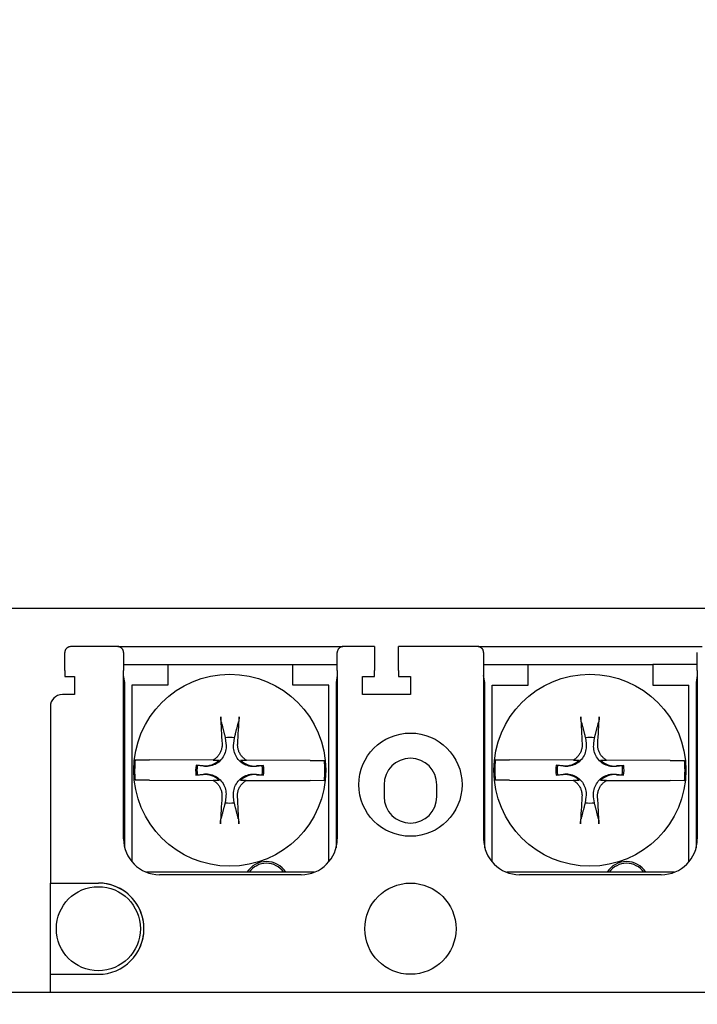
# Model space of a CAD drawing. Extents: x -189 to 707, y -31 to 466.
# Drawn here: x -91 to -34, y 213 to 295 of the extents above; entities that cross this region are included whole.
import ezdxf

# ---------------------------------------------------------------- set-up
doc = ezdxf.new("R2010")
doc.units = 0
doc.layers.get('0').update_dxf_attribs({"linetype": 'CONTINUOUS'})
doc.layers.get('DEFPOINTS').update_dxf_attribs({"linetype": 'CONTINUOUS'})
doc.layers.add('DIM', color=3, linetype='CONTINUOUS')
doc.layers.add('可見 (ISO)', color=3, linetype='CONTINUOUS', lineweight=25)
doc.styles.add('DAYUSP', font='SIMPLEX.shx', dxfattribs={"bigfont": 'chineset.shx'})
doc.styles.get("Standard").update_dxf_attribs({"font": 'simplex.shx', "bigfont": 'chineset.shx'})
doc.dimstyles.get("Standard").update_dxf_attribs({"dimtxt": 0.18, "dimasz": 0.18, "dimexe": 0.18, "dimexo": 0.0625, "dimgap": 0.09, "dimtad": 0, "dimtih": 1, "dimtoh": 1, "dimdec": 4, "dimzin": 0, "dimdsep": 46, "dimtxsty": 'Standard', "dimcen": 0.09, "dimadec": 0, "dimazin": 0, "dimtfac": 1, "dimtdec": 4, "dimtofl": 0, "dimtmove": 0, "dimatfit": 3, "dimfxl": 0, "dimtolj": 1, "dimtzin": 0, "dimarcsym": 0})

# ---------------------------------------------------------------- blocks, each defined once
blk = doc.blocks.new('*D3')
at = {"layer": 'DEFPOINTS', "color": 0}
for p in [(294.182, 335.907), (-155.818, 245.907), (294.182, 245.907)]:
    blk.add_point(p, dxfattribs=at)
at = {"layer": 'DIM', "color": 0, "lineweight": -2}
for p, q in [((-155.818, 250.907), (-155.818, 340.907)), ((294.182, 250.907), (294.182, 340.907)), ((-145.818, 335.907), (284.182, 335.907))]:
    blk.add_line(p, q, dxfattribs=at)
at = {"layer": 'DIM', "color": 0}
for points in [[(-145.818, 337.574), (-145.818, 334.241), (-155.818, 335.907)], [(284.182, 337.574), (284.182, 334.241), (294.182, 335.907)]]:
    blk.add_solid(points, dxfattribs=at)
at = {"layer": 'DIM', "color": 0, "insert": (69.182, 343.407), "char_height": 10, "attachment_point": 5, "style": 'DAYUSP'}
blk.add_mtext('\\A1;450', dxfattribs=at)
blk = doc.blocks.new('*D18')
at = {"layer": 'DEFPOINTS', "color": 0}
for p in [(69.182, 305.907), (69.182, 218.329), (-155.818, 80.907)]:
    blk.add_point(p, dxfattribs=at)
at = {"layer": 'DIM', "color": 0, "lineweight": -2}
for p, q in [((-155.818, 85.907), (-155.818, 310.907)), ((69.182, 223.329), (69.182, 310.907)), ((-145.818, 305.907), (59.182, 305.907))]:
    blk.add_line(p, q, dxfattribs=at)
at = {"layer": 'DIM', "color": 0}
for points in [[(-145.818, 307.574), (-145.818, 304.241), (-155.818, 305.907)], [(59.182, 307.574), (59.182, 304.241), (69.182, 305.907)]]:
    blk.add_solid(points, dxfattribs=at)
at = {"layer": 'DIM', "color": 0, "insert": (-43.318, 313.407), "char_height": 10, "attachment_point": 5, "style": 'DAYUSP'}
blk.add_mtext('\\A1;225', dxfattribs=at)

msp = doc.modelspace()

# ---------------------------------------------------------------- linework, layer by layer
at = {"color": 0}
for p, q in [((-155.81757543, 245.90738083), (294.18242315, 245.90738083)), ((-135.81757953, 213.90738083), (274.18242315, 213.90738083))]:
    msp.add_line(p, q, dxfattribs=at)
at = {"layer": '可見 (ISO)', "color": 0}
for p, q in [((-87.06757543, 240.70738083), (-87.06757543, 242.20738083)), ((-82.66757543, 242.70738083), (-86.56757543, 242.70738083)), ((-82.56757543, 242.70738083), (-82.66757543, 242.70738083)), ((-82.5658319, 242.69691965), (-82.56757543, 242.70738083)), ((-82.56757543, 242.70738083), (-63.96757543, 242.70738083)), ((-82.16757543, 242.20738083), (-82.16757543, 240.70738083)), ((-64.36757543, 240.70738083), (-64.36757543, 242.20738083)), ((-63.96757543, 242.70738083), (-63.96931896, 242.69691965)), ((-63.86757543, 242.70738083), (-63.96757543, 242.70738083)), ((-61.26757543, 242.70738083), (-63.86757543, 242.70738083)), ((-61.26757543, 242.70738083), (-61.26757543, 240.70738083)), ((-59.26757543, 240.70738083), (-59.26757543, 242.70738083)), ((-52.66757543, 242.70738083), (-59.26757543, 242.70738083)), ((-52.56757543, 242.70738083), (-52.66757543, 242.70738083)), ((-52.5658319, 242.69691965), (-52.56757543, 242.70738083)), ((-52.56757543, 242.70738083), (-33.96757543, 242.70738083)), ((-52.16757543, 242.20738083), (-52.16757543, 240.70738083)), ((-34.36757543, 240.70738083), (-34.36757543, 242.20738083)), ((-82.16757543, 241.20738083), (-78.46757543, 241.20738083)), ((-78.46757543, 241.20738083), (-78.46757543, 239.50738083)), ((-78.46757543, 241.20738083), (-68.06757543, 241.20738083)), ((-68.06757543, 241.20738083), (-64.36757543, 241.20738083)), ((-68.06757543, 239.50738083), (-68.06757543, 241.20738083)), ((-52.16757543, 241.20738083), (-48.46757543, 241.20738083)), ((-48.46757543, 239.50738083), (-48.46757543, 241.20738083)), ((-48.46757543, 241.20738083), (-38.06757543, 241.20738083)), ((-34.36757543, 241.20738083), (-38.06757543, 241.20738083)), ((-38.06757543, 241.20738083), (-38.06757543, 239.50738083)), ((-87.06757543, 240.70738083), (-87.06757543, 240.20738083)), ((-82.16757543, 226.70738083), (-82.16757543, 240.70738083)), ((-64.36757543, 240.70738083), (-64.36757543, 226.70738083)), ((-61.26757543, 240.20738083), (-61.26757543, 240.70738083)), ((-59.26757543, 240.70738083), (-59.26757543, 240.20738083)), ((-52.16757543, 240.70738083), (-52.16757543, 226.70738083)), ((-34.36757543, 240.70738083), (-34.36757543, 226.70738083)), ((-87.06757543, 240.20738083), (-86.26757543, 240.20738083)), ((-86.26757543, 240.20738083), (-86.26757543, 238.70738083)), ((-82.06757543, 239.70738083), (-82.16757543, 240.30738083)), ((-82.06757543, 225.93926626), (-82.06757543, 239.70738083)), ((-64.36757543, 240.30738083), (-64.46757543, 239.70738083)), ((-64.46757543, 239.70738083), (-64.46757543, 225.93926626)), ((-62.26757543, 238.70738083), (-62.26757543, 240.20738083)), ((-62.26757543, 240.20738083), (-61.26757543, 240.20738083)), ((-59.26757543, 240.20738083), (-58.26757543, 240.20738083)), ((-58.26757543, 240.20738083), (-58.26757543, 238.70738083)), ((-52.06757543, 239.70738083), (-52.16757543, 240.30738083)), ((-52.06757543, 225.93926626), (-52.06757543, 239.70738083)), ((-34.36757543, 240.30738083), (-34.46757543, 239.70738083)), ((-34.46757543, 239.70738083), (-34.46757543, 225.93926626)), ((-81.46757543, 239.50738083), (-81.46757543, 224.7812448)), ((-78.46757543, 239.50738083), (-81.46757543, 239.50738083)), ((-65.06757543, 239.50738083), (-68.06757543, 239.50738083)), ((-65.06757543, 224.7812448), (-65.06757543, 239.50738083)), ((-51.46757543, 224.7812448), (-51.46757543, 239.50738083)), ((-51.46757543, 239.50738083), (-48.46757543, 239.50738083)), ((-38.06757543, 239.50738083), (-35.06757543, 239.50738083)), ((-35.06757543, 224.7812448), (-35.06757543, 239.50738083)), ((-86.26757543, 238.70738083), (-87.26757543, 238.70738083)), ((-58.26757543, 238.70738083), (-62.26757543, 238.70738083)), ((-88.26757543, 237.70738083), (-88.26757543, 223.00738083)), ((-73.69098332, 235.11319505), (-73.63297556, 234.62986435)), ((-72.98984876, 234.62808015), (-72.92916014, 235.11108156)), ((-43.69098332, 235.11319505), (-43.63297556, 234.62986435)), ((-42.98984876, 234.62808015), (-42.92916014, 235.11108156)), ((-81.19702761, 233.27424372), (-80.01210554, 233.27095644)), ((-74.6928247, 233.25619938), (-80.01210582, 233.27095644)), ((-74.69282468, 233.25619938), (-74.20127235, 233.25483568)), ((-72.42919002, 233.24991947), (-71.9376377, 233.24855578)), ((-66.61835656, 233.23379872), (-71.93763766, 233.24855578)), ((-66.61835683, 233.23379872), (-65.43343476, 233.23051144)), ((-51.19702761, 233.27424372), (-50.01210554, 233.27095644)), ((-44.6928247, 233.25619938), (-50.01210582, 233.27095644)), ((-44.69282468, 233.25619938), (-44.20127235, 233.25483568)), ((-42.42919002, 233.24991947), (-41.9376377, 233.24855578)), ((-36.61835656, 233.23379872), (-41.93763766, 233.24855578)), ((-36.61835683, 233.23379872), (-35.43343476, 233.23051144)), ((-76.02127615, 232.79579612), (-76.13180061, 232.82446542)), ((-75.53493869, 232.77753491), (-76.13180049, 232.82446544)), ((-75.53827474, 232.7351075), (-76.02127615, 232.79579612)), ((-70.5010795, 232.80884436), (-71.0981925, 232.76522623)), ((-70.6117612, 232.78078872), (-71.09509191, 232.72278096)), ((-70.50107937, 232.80884435), (-70.6117612, 232.78078872)), ((-46.02127615, 232.79579612), (-46.13180061, 232.82446542)), ((-45.53493869, 232.77753491), (-46.13180049, 232.82446544)), ((-45.53827474, 232.7351075), (-46.02127615, 232.79579612)), ((-40.5010795, 232.80884436), (-41.0981925, 232.76522623)), ((-40.6117612, 232.78078872), (-41.09509191, 232.72278096)), ((-40.50107937, 232.80884435), (-40.6117612, 232.78078872)), ((-80.01679402, 231.58096294), (-81.20171609, 231.58425022)), ((-80.0167943, 231.58096294), (-74.69751319, 231.56620588)), ((-76.13407148, 232.00591732), (-76.02338965, 232.03397294)), ((-76.13407135, 232.0059173), (-75.53695835, 232.04953543)), ((-76.02338965, 232.03397294), (-75.54005894, 232.0919807)), ((-74.20596083, 231.56484219), (-74.69751316, 231.56620588)), ((-71.94232617, 231.55856228), (-72.4338785, 231.55992598)), ((-71.94232615, 231.55856228), (-66.62304503, 231.54380522)), ((-71.10021216, 232.03722675), (-70.50335036, 231.99029622)), ((-71.09687611, 232.07965416), (-70.6138747, 232.01896554)), ((-70.6138747, 232.01896554), (-70.50335024, 231.99029624)), ((-65.43812324, 231.54051794), (-66.62304531, 231.54380522)), ((-50.01679402, 231.58096294), (-51.20171609, 231.58425022)), ((-50.0167943, 231.58096294), (-44.69751319, 231.56620588)), ((-46.13407148, 232.00591732), (-46.02338965, 232.03397294)), ((-46.13407135, 232.0059173), (-45.53695835, 232.04953543)), ((-46.02338965, 232.03397294), (-45.54005894, 232.0919807)), ((-44.20596083, 231.56484219), (-44.69751316, 231.56620588)), ((-41.94232617, 231.55856228), (-42.4338785, 231.55992598)), ((-41.94232615, 231.55856228), (-36.62304503, 231.54380522)), ((-41.10021216, 232.03722675), (-40.50335036, 231.99029622)), ((-41.09687611, 232.07965416), (-40.6138747, 232.01896554)), ((-40.6138747, 232.01896554), (-40.50335024, 231.99029624)), ((-35.43812324, 231.54051794), (-36.62304531, 231.54380522)), ((-60.46757543, 231.20738083), (-60.46757543, 230.20738083)), ((-56.06757543, 230.20738083), (-56.06757543, 231.20738083)), ((-73.64530209, 230.18668151), (-73.70599071, 229.7036801)), ((-72.94416753, 229.70156661), (-73.0021753, 230.18489731)), ((-43.64530209, 230.18668151), (-43.70599071, 229.7036801)), ((-42.94416753, 229.70156661), (-43.0021753, 230.18489731)), ((-66.29054246, 223.90738083), (-80.24460839, 223.90738083)), ((-67.36757543, 223.70738083), (-79.16757543, 223.70738083)), ((-36.29054246, 223.90738083), (-50.24460839, 223.90738083)), ((-37.36757543, 223.70738083), (-49.16757543, 223.70738083)), ((-88.26757543, 223.00738083), (-84.26757543, 223.00738083)), ((-88.26757543, 213.90738083), (-88.26757543, 223.00738083)), ((-88.26757543, 215.40738083), (-84.26757543, 215.40738083))]:
    msp.add_line(p, q, dxfattribs=at)
at = {"layer": '可見 (ISO)', "color": 0, "flags": 128}
for points in [[(-86.56758254, 242.70738361), (-86.59909194, 242.70638225), (-86.6305632, 242.70339725), (-86.66188186, 242.69840954), (-86.69295257, 242.6914191), (-86.72367996, 242.68239734), (-86.75393051, 242.67136333), (-86.783647, 242.65828846), (-86.81269592, 242.64317272), (-86.84088653, 242.62607334), (-86.86783737, 242.60719059), (-86.89341491, 242.58664844), (-86.91758102, 242.56448505), (-86.94022125, 242.54078624), (-86.96129745, 242.51561878), (-86.98071426, 242.48904941), (-86.99839538, 242.4611449), (-87.01428359, 242.43198154), (-87.02822631, 242.40178821), (-87.04012817, 242.37078426), (-87.04991287, 242.33908413), (-87.05759948, 242.30678318), (-87.06311172, 242.27399585), (-87.06644958, 242.24082706), (-87.06757492, 242.2073817)], [(-82.1675772, 242.2073817), (-82.16870254, 242.24082706), (-82.1720404, 242.27399585), (-82.17755264, 242.30678318), (-82.18523925, 242.33908413), (-82.19502395, 242.37078426), (-82.20692581, 242.40178821), (-82.22086852, 242.43198154), (-82.23675674, 242.4611449), (-82.25443786, 242.48904941), (-82.27385467, 242.51561878), (-82.29493087, 242.54078624), (-82.3175711, 242.56448505), (-82.34171813, 242.58664844), (-82.36731475, 242.60719059), (-82.39426559, 242.62607334), (-82.4224562, 242.64317272), (-82.45150512, 242.65828846), (-82.48120254, 242.67136333), (-82.51147216, 242.68239734), (-82.54219955, 242.6914191), (-82.57327026, 242.69840954), (-82.60458892, 242.70339725), (-82.63606018, 242.70638225), (-82.66756957, 242.70738361)], [(-63.86757797, 242.70738361), (-63.89908737, 242.70638225), (-63.93055862, 242.70339725), (-63.96187728, 242.69840954), (-63.99294799, 242.6914191), (-64.02367538, 242.68239734), (-64.053945, 242.67136333), (-64.08364242, 242.65828846), (-64.11269134, 242.64317272), (-64.14090103, 242.62607334), (-64.16783279, 242.60719059), (-64.19342941, 242.58664844), (-64.21757644, 242.56448505), (-64.24021667, 242.54078624), (-64.26129287, 242.51561878), (-64.28070968, 242.48904941), (-64.2983908, 242.4611449), (-64.31429809, 242.43198154), (-64.32824081, 242.40178821), (-64.34012359, 242.37078426), (-64.34990829, 242.33908413), (-64.3575949, 242.30678318), (-64.36312622, 242.27399585), (-64.36646408, 242.24082706), (-64.36757034, 242.2073817)], [(-52.1675772, 242.2073817), (-52.16870254, 242.24082706), (-52.1720404, 242.27399585), (-52.17755264, 242.30678318), (-52.18523925, 242.33908413), (-52.19502395, 242.37078426), (-52.20692581, 242.40178821), (-52.22086852, 242.43198154), (-52.23675674, 242.4611449), (-52.25443786, 242.48904941), (-52.27385467, 242.51561878), (-52.29493087, 242.54078624), (-52.3175711, 242.56448505), (-52.34171813, 242.58664844), (-52.36731475, 242.60719059), (-52.39426559, 242.62607334), (-52.4224562, 242.64317272), (-52.45150512, 242.65828846), (-52.48120254, 242.67136333), (-52.51147216, 242.68239734), (-52.54219955, 242.6914191), (-52.57327026, 242.69840954), (-52.60458892, 242.70339725), (-52.63606018, 242.70638225), (-52.66756957, 242.70738361)], [(-74.02965269, 236.44759012), (-74.03195961, 236.45731748), (-74.03433018, 236.46826989), (-74.03671787, 236.48022342), (-74.03907636, 236.49295441), (-74.0413591, 236.50623862), (-74.04358632, 236.52025493), (-74.04587916, 236.53572905), (-74.04820087, 236.55237032), (-74.0505065, 236.56983915), (-74.05275132, 236.58779569), (-74.05489053, 236.60590005), (-74.05688928, 236.62390269), (-74.05885848, 236.64283449), (-74.0608135, 236.66277148), (-74.06271847, 236.68331631), (-74.0645374, 236.70407011), (-74.06623445, 236.72463492), (-74.06777375, 236.74461249), (-74.06917464, 236.76434291), (-74.07051039, 236.78478125), (-74.07176115, 236.80555851), (-74.07290485, 236.82627735), (-74.07391944, 236.84654016), (-74.07478291, 236.86594961)], [(-74.02964909, 236.44746523), (-74.01257713, 236.38027179), (-73.99581378, 236.31428769), (-73.97935062, 236.24948072), (-73.9631797, 236.18581958), (-73.94729336, 236.12327354), (-73.93168422, 236.06181367), (-73.91634499, 236.00141194), (-73.90126884, 235.94204062), (-73.88644905, 235.88367375), (-73.87187915, 235.82628569), (-73.85755288, 235.76985169), (-73.8434642, 235.71434848), (-73.82960733, 235.6597525), (-73.81597654, 235.60604169), (-73.8025664, 235.55319427), (-73.78937159, 235.50118996), (-73.77638702, 235.45000819), (-73.76360769, 235.39962897), (-73.75102884, 235.35003411), (-73.73864579, 235.30120482), (-73.72645401, 235.25312321), (-73.71444915, 235.20577228), (-73.70262694, 235.15913503), (-73.69098332, 235.11319505)], [(-72.92916014, 235.11108156), (-72.9172618, 235.15695622), (-72.90518101, 235.20352716), (-72.89291361, 235.25081076), (-72.88045523, 235.29882398), (-72.86780145, 235.34758381), (-72.85494762, 235.39710811), (-72.84188895, 235.44741565), (-72.82862061, 235.49852459), (-72.81513745, 235.55045489), (-72.80143429, 235.60322709), (-72.78750571, 235.65686144), (-72.77334612, 235.7113797), (-72.7589497, 235.76680388), (-72.74431053, 235.82315752), (-72.72942244, 235.88046386), (-72.71427902, 235.9387476), (-72.69887369, 235.99803436), (-72.68319956, 236.05835005), (-72.66724965, 236.11972237), (-72.65101651, 236.1821793), (-72.63449262, 236.24574974), (-72.61767014, 236.31046436), (-72.60054093, 236.37635444), (-72.58309642, 236.44345212)], [(-72.53564134, 236.86167963), (-72.53661249, 236.84227528), (-72.53773949, 236.82201841), (-72.53899814, 236.80130623), (-72.54036416, 236.78053623), (-72.54181329, 236.76010561), (-72.54332363, 236.74038327), (-72.54497375, 236.72041455), (-72.54678488, 236.69985947), (-72.54871893, 236.67911608), (-72.55073787, 236.65858214), (-72.55280347, 236.6386563), (-72.55487768, 236.61973572), (-72.55697629, 236.60174445), (-72.55921592, 236.58365223), (-72.56156034, 236.56570843), (-72.56396286, 236.54825266), (-72.56637687, 236.53162453), (-72.56875553, 236.51616337), (-72.57106048, 236.50215963), (-72.5734169, 236.48888829), (-72.57584599, 236.47617058), (-72.57829996, 236.46423049), (-72.58073127, 236.45329139), (-72.58309212, 236.44357698)], [(-44.02965269, 236.44759012), (-44.03195961, 236.45731748), (-44.03433018, 236.46826989), (-44.03671787, 236.48022342), (-44.03907636, 236.49295441), (-44.0413591, 236.50623862), (-44.04358632, 236.52025493), (-44.04587916, 236.53572905), (-44.04820087, 236.55237032), (-44.0505065, 236.56983915), (-44.05275132, 236.58779569), (-44.05489053, 236.60590005), (-44.05688928, 236.62390269), (-44.05885848, 236.64283449), (-44.0608135, 236.66277148), (-44.06271847, 236.68331631), (-44.0645374, 236.70407011), (-44.06623445, 236.72463492), (-44.06777375, 236.74461249), (-44.06917464, 236.76434291), (-44.07051039, 236.78478125), (-44.07176115, 236.80555851), (-44.07290485, 236.82627735), (-44.07391944, 236.84654016), (-44.07478291, 236.86594961)], [(-44.02964909, 236.44746523), (-44.01257713, 236.38027179), (-43.99581378, 236.31428769), (-43.97935062, 236.24948072), (-43.9631797, 236.18581958), (-43.94729336, 236.12327354), (-43.93168422, 236.06181367), (-43.91634499, 236.00141194), (-43.90126884, 235.94204062), (-43.88644905, 235.88367375), (-43.87187915, 235.82628569), (-43.85755288, 235.76985169), (-43.8434642, 235.71434848), (-43.82960733, 235.6597525), (-43.81597654, 235.60604169), (-43.8025664, 235.55319427), (-43.78937159, 235.50118996), (-43.77638702, 235.45000819), (-43.76360769, 235.39962897), (-43.75102884, 235.35003411), (-43.73864579, 235.30120482), (-43.72645401, 235.25312321), (-43.71444915, 235.20577228), (-43.70262694, 235.15913503), (-43.69098332, 235.11319505)], [(-42.92916014, 235.11108156), (-42.9172618, 235.15695622), (-42.90518101, 235.20352716), (-42.89291361, 235.25081076), (-42.88045523, 235.29882398), (-42.86780145, 235.34758381), (-42.85494762, 235.39710811), (-42.84188895, 235.44741565), (-42.82862061, 235.49852459), (-42.81513745, 235.55045489), (-42.80143429, 235.60322709), (-42.78750571, 235.65686144), (-42.77334612, 235.7113797), (-42.7589497, 235.76680388), (-42.74431053, 235.82315752), (-42.72942244, 235.88046386), (-42.71427902, 235.9387476), (-42.69887369, 235.99803436), (-42.68319956, 236.05835005), (-42.66724965, 236.11972237), (-42.65101651, 236.1821793), (-42.63449262, 236.24574974), (-42.61767014, 236.31046436), (-42.60054093, 236.37635444), (-42.58309642, 236.44345212)], [(-42.53564134, 236.86167963), (-42.53661249, 236.84227528), (-42.53773949, 236.82201841), (-42.53899814, 236.80130623), (-42.54036416, 236.78053623), (-42.54181329, 236.76010561), (-42.54332363, 236.74038327), (-42.54497375, 236.72041455), (-42.54678488, 236.69985947), (-42.54871893, 236.67911608), (-42.55073787, 236.65858214), (-42.55280347, 236.6386563), (-42.55487768, 236.61973572), (-42.55697629, 236.60174445), (-42.55921592, 236.58365223), (-42.56156034, 236.56570843), (-42.56396286, 236.54825266), (-42.56637687, 236.53162453), (-42.56875553, 236.51616337), (-42.57106048, 236.50215963), (-42.5734169, 236.48888829), (-42.57584599, 236.47617058), (-42.57829996, 236.46423049), (-42.58073127, 236.45329139), (-42.58309212, 236.44357698)], [(-73.63297556, 234.62986435), (-73.62267163, 234.50673441), (-73.62108427, 234.38137708), (-73.62839118, 234.25481135), (-73.64477006, 234.12805592), (-73.67039865, 234.00213006), (-73.70545005, 233.87805113), (-73.7498353, 233.75664961), (-73.80349546, 233.63846351), (-73.86649521, 233.52401513), (-73.93899557, 233.41378013), (-74.02134933, 233.3082972), (-74.11392387, 233.20816012), (-74.21457305, 233.11614261), (-74.3205113, 233.03437539), (-74.43114687, 232.96248778), (-74.54594304, 232.90012402), (-74.66442505, 232.84712044), (-74.78607097, 232.80340947), (-74.91034248, 232.76904705), (-75.03640859, 232.74411755), (-75.16325296, 232.72844222), (-75.28985728, 232.72183767), (-75.41520387, 232.72412054), (-75.53827474, 232.7351075)], [(-71.09509191, 232.72278096), (-71.21822185, 232.71247703), (-71.34357917, 232.71088968), (-71.4701449, 232.71819658), (-71.59690034, 232.73457546), (-71.72282619, 232.76020406), (-71.84690513, 232.79525546), (-71.96830664, 232.83964071), (-72.08649275, 232.89330087), (-72.20094113, 232.95630061), (-72.31117613, 233.02880097), (-72.41665906, 233.11115473), (-72.51679614, 233.20372927), (-72.60881364, 233.30437846), (-72.69058087, 233.41031671), (-72.76246848, 233.52095228), (-72.82483224, 233.63574844), (-72.87783582, 233.75423046), (-72.92154679, 233.87587638), (-72.9559092, 234.00014788), (-72.98083871, 234.126214), (-72.99651404, 234.25305836), (-73.00311858, 234.37966269), (-73.00083571, 234.50500928), (-72.98984876, 234.62808015)], [(-43.63297556, 234.62986435), (-43.62267163, 234.50673441), (-43.62108427, 234.38137708), (-43.62839118, 234.25481135), (-43.64477006, 234.12805592), (-43.67039865, 234.00213006), (-43.70545005, 233.87805113), (-43.7498353, 233.75664961), (-43.80349546, 233.63846351), (-43.86649521, 233.52401513), (-43.93899557, 233.41378013), (-44.02134933, 233.3082972), (-44.11392387, 233.20816012), (-44.21457305, 233.11614261), (-44.3205113, 233.03437539), (-44.43114687, 232.96248778), (-44.54594304, 232.90012402), (-44.66442505, 232.84712044), (-44.78607097, 232.80340947), (-44.91034248, 232.76904705), (-45.03640859, 232.74411755), (-45.16325296, 232.72844222), (-45.28985728, 232.72183767), (-45.41520387, 232.72412054), (-45.53827474, 232.7351075)], [(-41.09509191, 232.72278096), (-41.21822185, 232.71247703), (-41.34357917, 232.71088968), (-41.4701449, 232.71819658), (-41.59690034, 232.73457546), (-41.72282619, 232.76020406), (-41.84690513, 232.79525546), (-41.96830664, 232.83964071), (-42.08649275, 232.89330087), (-42.20094113, 232.95630061), (-42.31117613, 233.02880097), (-42.41665906, 233.11115473), (-42.51679614, 233.20372927), (-42.60881364, 233.30437846), (-42.69058087, 233.41031671), (-42.76246848, 233.52095228), (-42.82483224, 233.63574844), (-42.87783582, 233.75423046), (-42.92154679, 233.87587638), (-42.9559092, 234.00014788), (-42.98083871, 234.126214), (-42.99651404, 234.25305836), (-43.00311858, 234.37966269), (-43.00083571, 234.50500928), (-42.98984876, 234.62808015)], [(-73.96306112, 234.60575215), (-73.960836, 234.54132086), (-73.96155536, 234.47587044), (-73.96525806, 234.40967907), (-73.97198298, 234.34302506), (-73.98176889, 234.27618627), (-73.99465474, 234.20944101), (-74.01067932, 234.14306761), (-74.02988157, 234.07734392), (-74.05229186, 234.01254556), (-74.07781762, 233.94890949), (-74.10627302, 233.88664248), (-74.13747005, 233.82595113), (-74.17122053, 233.76704205), (-74.20733643, 233.71012139), (-74.24562963, 233.65539576), (-74.28591204, 233.60307147), (-74.32803324, 233.55331015), (-74.37270824, 233.50525167), (-74.42014652, 233.45867257), (-74.47017785, 233.41380805), (-74.52263163, 233.37089322), (-74.5773377, 233.33016335), (-74.63412553, 233.2918537), (-74.69282468, 233.25619938)], [(-71.9376377, 233.24855578), (-71.99550012, 233.28407756), (-72.05118679, 233.32192111), (-72.1045212, 233.36183797), (-72.15532681, 233.40357976), (-72.20403057, 233.44750941), (-72.25128852, 233.49429094), (-72.2968836, 233.54374978), (-72.34059241, 233.59570508), (-72.38219156, 233.64997569), (-72.42145744, 233.7063809), (-72.45816674, 233.76473951), (-72.49209585, 233.82487064), (-72.5230301, 233.88658909), (-72.55087555, 233.94965052), (-72.57562719, 234.01376716), (-72.59728194, 234.07865036), (-72.61583674, 234.1440115), (-72.63128865, 234.20956161), (-72.6436346, 234.27501221), (-72.65287152, 234.3400745), (-72.659012, 234.40456002), (-72.66225509, 234.46966633), (-72.66258503, 234.53561512), (-72.65990207, 234.60213685)], [(-43.96306112, 234.60575215), (-43.960836, 234.54132086), (-43.96155536, 234.47587044), (-43.96525806, 234.40967907), (-43.97198298, 234.34302506), (-43.98176889, 234.27618627), (-43.99465474, 234.20944101), (-44.01067932, 234.14306761), (-44.02988157, 234.07734392), (-44.05229186, 234.01254556), (-44.07781762, 233.94890949), (-44.10627302, 233.88664248), (-44.13747005, 233.82595113), (-44.17122053, 233.76704205), (-44.20733643, 233.71012139), (-44.24562963, 233.65539576), (-44.28591204, 233.60307147), (-44.32803324, 233.55331015), (-44.37270824, 233.50525167), (-44.42014652, 233.45867257), (-44.47017785, 233.41380805), (-44.52263163, 233.37089322), (-44.5773377, 233.33016335), (-44.63412553, 233.2918537), (-44.69282468, 233.25619938)], [(-41.9376377, 233.24855578), (-41.99550012, 233.28407756), (-42.05118679, 233.32192111), (-42.1045212, 233.36183797), (-42.15532681, 233.40357976), (-42.20403057, 233.44750941), (-42.25128852, 233.49429094), (-42.2968836, 233.54374978), (-42.34059241, 233.59570508), (-42.38219156, 233.64997569), (-42.42145744, 233.7063809), (-42.45816674, 233.76473951), (-42.49209585, 233.82487064), (-42.5230301, 233.88658909), (-42.55087555, 233.94965052), (-42.57562719, 234.01376716), (-42.59728194, 234.07865036), (-42.61583674, 234.1440115), (-42.63128865, 234.20956161), (-42.6436346, 234.27501221), (-42.65287152, 234.3400745), (-42.659012, 234.40456002), (-42.66225509, 234.46966633), (-42.66258503, 234.53561512), (-42.65990207, 234.60213685)], [(-75.54005894, 232.0919807), (-75.41692901, 232.10228463), (-75.29157168, 232.10387198), (-75.16500595, 232.09656508), (-75.03825051, 232.0801862), (-74.91232466, 232.0545576), (-74.78824572, 232.0195062), (-74.66684421, 231.97512095), (-74.5486581, 231.92146079), (-74.43420973, 231.85846105), (-74.32397473, 231.78596069), (-74.21849179, 231.70360693), (-74.11835471, 231.61103239), (-74.02633721, 231.5103832), (-73.94456999, 231.40444495), (-73.87268238, 231.29380939), (-73.81031861, 231.17901322), (-73.75731503, 231.0605312), (-73.71360406, 230.93888528), (-73.67924165, 230.81461378), (-73.65431214, 230.68854766), (-73.63863681, 230.5617033), (-73.63203227, 230.43509897), (-73.63431514, 230.30975238), (-73.64530209, 230.18668151)], [(-74.69751316, 231.56620588), (-74.63965073, 231.5306841), (-74.58396407, 231.49284055), (-74.53062965, 231.45292369), (-74.47982404, 231.4111819), (-74.43112028, 231.36725225), (-74.38386233, 231.32047072), (-74.33826725, 231.27101188), (-74.29455844, 231.21905658), (-74.25295929, 231.16478597), (-74.21369341, 231.10838076), (-74.17698411, 231.05002216), (-74.143055, 230.98989102), (-74.11212075, 230.92817257), (-74.0842753, 230.86511114), (-74.05952366, 230.80099451), (-74.03786891, 230.7361113), (-74.01931411, 230.67075016), (-74.00386221, 230.60520005), (-73.99151625, 230.53974945), (-73.98227933, 230.47468716), (-73.97613885, 230.41020164), (-73.97289577, 230.34509533), (-73.97256583, 230.27914654), (-73.97524879, 230.21262481)], [(-73.0021753, 230.18489731), (-73.01247922, 230.30802725), (-73.01406658, 230.43338458), (-73.00675968, 230.55995031), (-72.99038079, 230.68670574), (-72.9647522, 230.8126316), (-72.9297008, 230.93671053), (-72.88531555, 231.05811205), (-72.83165539, 231.17629815), (-72.76865564, 231.29074653), (-72.69615528, 231.40098153), (-72.61380152, 231.50646446), (-72.52122698, 231.60660154), (-72.4205778, 231.69861905), (-72.31463955, 231.78038627), (-72.20400398, 231.85227388), (-72.08920781, 231.91463764), (-71.9707258, 231.96764122), (-71.84907988, 232.0113522), (-71.72480837, 232.04571461), (-71.59874226, 232.07064411), (-71.47189789, 232.08631944), (-71.34529357, 232.09292399), (-71.21994698, 232.09064112), (-71.09687611, 232.07965416)], [(-72.67208974, 230.20900951), (-72.67431485, 230.2734408), (-72.67359549, 230.33889122), (-72.66989279, 230.40508259), (-72.66316788, 230.4717366), (-72.65338196, 230.53857539), (-72.64049612, 230.60532065), (-72.62447154, 230.67169405), (-72.60526929, 230.73741774), (-72.58285899, 230.8022161), (-72.55733324, 230.86585217), (-72.52887783, 230.92811918), (-72.4976808, 230.98881053), (-72.46393032, 231.04771961), (-72.42781443, 231.10464027), (-72.38952122, 231.1593659), (-72.34923881, 231.21169019), (-72.30711762, 231.26145152), (-72.26244261, 231.30950999), (-72.21500433, 231.35608909), (-72.164973, 231.40095361), (-72.11251922, 231.44386844), (-72.05781316, 231.48459831), (-72.00102532, 231.52290796), (-71.94232617, 231.55856228)], [(-45.54005894, 232.0919807), (-45.41692901, 232.10228463), (-45.29157168, 232.10387198), (-45.16500595, 232.09656508), (-45.03825051, 232.0801862), (-44.91232466, 232.0545576), (-44.78824572, 232.0195062), (-44.66684421, 231.97512095), (-44.5486581, 231.92146079), (-44.43420973, 231.85846105), (-44.32397473, 231.78596069), (-44.21849179, 231.70360693), (-44.11835471, 231.61103239), (-44.02633721, 231.5103832), (-43.94456999, 231.40444495), (-43.87268238, 231.29380939), (-43.81031861, 231.17901322), (-43.75731503, 231.0605312), (-43.71360406, 230.93888528), (-43.67924165, 230.81461378), (-43.65431214, 230.68854766), (-43.63863681, 230.5617033), (-43.63203227, 230.43509897), (-43.63431514, 230.30975238), (-43.64530209, 230.18668151)], [(-44.69751316, 231.56620588), (-44.63965073, 231.5306841), (-44.58396407, 231.49284055), (-44.53062965, 231.45292369), (-44.47982404, 231.4111819), (-44.43112028, 231.36725225), (-44.38386233, 231.32047072), (-44.33826725, 231.27101188), (-44.29455844, 231.21905658), (-44.25295929, 231.16478597), (-44.21369341, 231.10838076), (-44.17698411, 231.05002216), (-44.143055, 230.98989102), (-44.11212075, 230.92817257), (-44.0842753, 230.86511114), (-44.05952366, 230.80099451), (-44.03786891, 230.7361113), (-44.01931411, 230.67075016), (-44.00386221, 230.60520005), (-43.99151625, 230.53974945), (-43.98227933, 230.47468716), (-43.97613885, 230.41020164), (-43.97289577, 230.34509533), (-43.97256583, 230.27914654), (-43.97524879, 230.21262481)], [(-43.0021753, 230.18489731), (-43.01247922, 230.30802725), (-43.01406658, 230.43338458), (-43.00675968, 230.55995031), (-42.99038079, 230.68670574), (-42.9647522, 230.8126316), (-42.9297008, 230.93671053), (-42.88531555, 231.05811205), (-42.83165539, 231.17629815), (-42.76865564, 231.29074653), (-42.69615528, 231.40098153), (-42.61380152, 231.50646446), (-42.52122698, 231.60660154), (-42.4205778, 231.69861905), (-42.31463955, 231.78038627), (-42.20400398, 231.85227388), (-42.08920781, 231.91463764), (-41.9707258, 231.96764122), (-41.84907988, 232.0113522), (-41.72480837, 232.04571461), (-41.59874226, 232.07064411), (-41.47189789, 232.08631944), (-41.34529357, 232.09292399), (-41.21994698, 232.09064112), (-41.09687611, 232.07965416)], [(-42.67208974, 230.20900951), (-42.67431485, 230.2734408), (-42.67359549, 230.33889122), (-42.66989279, 230.40508259), (-42.66316788, 230.4717366), (-42.65338196, 230.53857539), (-42.64049612, 230.60532065), (-42.62447154, 230.67169405), (-42.60526929, 230.73741774), (-42.58285899, 230.8022161), (-42.55733324, 230.86585217), (-42.52887783, 230.92811918), (-42.4976808, 230.98881053), (-42.46393032, 231.04771961), (-42.42781443, 231.10464027), (-42.38952122, 231.1593659), (-42.34923881, 231.21169019), (-42.30711762, 231.26145152), (-42.26244261, 231.30950999), (-42.21500433, 231.35608909), (-42.164973, 231.40095361), (-42.11251922, 231.44386844), (-42.05781316, 231.48459831), (-42.00102532, 231.52290796), (-41.94232617, 231.55856228)], [(-73.70599071, 229.7036801), (-73.71788905, 229.65780544), (-73.72996985, 229.6112345), (-73.74223725, 229.5639509), (-73.75469562, 229.51593768), (-73.7673494, 229.46717785), (-73.78020324, 229.41765355), (-73.7932619, 229.36734601), (-73.80653025, 229.31623707), (-73.8200134, 229.26430677), (-73.83371656, 229.21153457), (-73.84764515, 229.15790022), (-73.86180473, 229.10338197), (-73.87620115, 229.04795778), (-73.89084032, 228.99160414), (-73.90572841, 228.9342978), (-73.92087183, 228.87601406), (-73.93627716, 228.8167273), (-73.9519513, 228.75641161), (-73.9679012, 228.69503929), (-73.98413434, 228.63258236), (-74.00065823, 228.56901192), (-74.01748071, 228.5042973), (-74.03460992, 228.43840722), (-74.05205443, 228.37130954)], [(-43.70599071, 229.7036801), (-43.71788905, 229.65780544), (-43.72996985, 229.6112345), (-43.74223725, 229.5639509), (-43.75469562, 229.51593768), (-43.7673494, 229.46717785), (-43.78020324, 229.41765355), (-43.7932619, 229.36734601), (-43.80653025, 229.31623707), (-43.8200134, 229.26430677), (-43.83371656, 229.21153457), (-43.84764515, 229.15790022), (-43.86180473, 229.10338197), (-43.87620115, 229.04795778), (-43.89084032, 228.99160414), (-43.90572841, 228.9342978), (-43.92087183, 228.87601406), (-43.93627716, 228.8167273), (-43.9519513, 228.75641161), (-43.9679012, 228.69503929), (-43.98413434, 228.63258236), (-44.00065823, 228.56901192), (-44.01748071, 228.5042973), (-44.03460992, 228.43840722), (-44.05205443, 228.37130954)], [(-72.60550176, 228.36729643), (-72.62257372, 228.43448987), (-72.63933707, 228.50047397), (-72.65580023, 228.56528094), (-72.67197115, 228.62894208), (-72.68785749, 228.69148812), (-72.70346663, 228.75294799), (-72.71880586, 228.81334972), (-72.73388201, 228.87272104), (-72.74870181, 228.93108791), (-72.76327171, 228.98847597), (-72.77759797, 229.04490997), (-72.79168665, 229.10041318), (-72.80554353, 229.15500916), (-72.81917431, 229.20871997), (-72.83258445, 229.26156739), (-72.84577926, 229.3135717), (-72.85876383, 229.36475347), (-72.87154316, 229.41513269), (-72.88412201, 229.46472755), (-72.89650506, 229.51355684), (-72.90869684, 229.56163845), (-72.9207017, 229.60898938), (-72.93252391, 229.65562663), (-72.94416753, 229.70156661)], [(-42.60550176, 228.36729643), (-42.62257372, 228.43448987), (-42.63933707, 228.50047397), (-42.65580023, 228.56528094), (-42.67197115, 228.62894208), (-42.68785749, 228.69148812), (-42.70346663, 228.75294799), (-42.71880586, 228.81334972), (-42.73388201, 228.87272104), (-42.74870181, 228.93108791), (-42.76327171, 228.98847597), (-42.77759797, 229.04490997), (-42.79168665, 229.10041318), (-42.80554353, 229.15500916), (-42.81917431, 229.20871997), (-42.83258445, 229.26156739), (-42.84577926, 229.3135717), (-42.85876383, 229.36475347), (-42.87154316, 229.41513269), (-42.88412201, 229.46472755), (-42.89650506, 229.51355684), (-42.90869684, 229.56163845), (-42.9207017, 229.60898938), (-42.93252391, 229.65562663), (-42.94416753, 229.70156661)], [(-74.09950951, 227.95308203), (-74.09853836, 227.97248638), (-74.09741136, 227.99274325), (-74.09615271, 228.01345543), (-74.09478669, 228.03422543), (-74.09333757, 228.05465605), (-74.09182723, 228.07437839), (-74.0901771, 228.09434711), (-74.08836598, 228.11490219), (-74.08643192, 228.13564558), (-74.08441298, 228.15617952), (-74.08234738, 228.17610536), (-74.08027317, 228.19502594), (-74.07817456, 228.21301722), (-74.07593493, 228.23110943), (-74.07359051, 228.24905323), (-74.07118799, 228.266509), (-74.06877398, 228.28313713), (-74.06639532, 228.2985983), (-74.06409037, 228.31260203), (-74.06173395, 228.32587337), (-74.05930487, 228.33859108), (-74.05685089, 228.35053117), (-74.05441958, 228.36147027), (-74.05205873, 228.37118468)], [(-72.60549816, 228.36717154), (-72.60319124, 228.35744419), (-72.60082067, 228.34649177), (-72.59843298, 228.33453824), (-72.59607449, 228.32180725), (-72.59379175, 228.30852304), (-72.59156453, 228.29450673), (-72.58927169, 228.27903261), (-72.58694998, 228.26239134), (-72.58464435, 228.24492251), (-72.58239953, 228.22696597), (-72.58026032, 228.20886161), (-72.57826157, 228.19085897), (-72.57629237, 228.17192717), (-72.57433735, 228.15199018), (-72.57243238, 228.13144535), (-72.57061345, 228.11069155), (-72.5689164, 228.09012674), (-72.5673771, 228.07014917), (-72.56597621, 228.05041875), (-72.56464047, 228.02998041), (-72.56338971, 228.00920315), (-72.562246, 227.98848431), (-72.56123141, 227.9682215), (-72.56036794, 227.94881205)], [(-44.09950951, 227.95308203), (-44.09853836, 227.97248638), (-44.09741136, 227.99274325), (-44.09615271, 228.01345543), (-44.09478669, 228.03422543), (-44.09333757, 228.05465605), (-44.09182723, 228.07437839), (-44.0901771, 228.09434711), (-44.08836598, 228.11490219), (-44.08643192, 228.13564558), (-44.08441298, 228.15617952), (-44.08234738, 228.17610536), (-44.08027317, 228.19502594), (-44.07817456, 228.21301722), (-44.07593493, 228.23110943), (-44.07359051, 228.24905323), (-44.07118799, 228.266509), (-44.06877398, 228.28313713), (-44.06639532, 228.2985983), (-44.06409037, 228.31260203), (-44.06173395, 228.32587337), (-44.05930487, 228.33859108), (-44.05685089, 228.35053117), (-44.05441958, 228.36147027), (-44.05205873, 228.37118468)], [(-42.60549816, 228.36717154), (-42.60319124, 228.35744419), (-42.60082067, 228.34649177), (-42.59843298, 228.33453824), (-42.59607449, 228.32180725), (-42.59379175, 228.30852304), (-42.59156453, 228.29450673), (-42.58927169, 228.27903261), (-42.58694998, 228.26239134), (-42.58464435, 228.24492251), (-42.58239953, 228.22696597), (-42.58026032, 228.20886161), (-42.57826157, 228.19085897), (-42.57629237, 228.17192717), (-42.57433735, 228.15199018), (-42.57243238, 228.13144535), (-42.57061345, 228.11069155), (-42.5689164, 228.09012674), (-42.5673771, 228.07014917), (-42.56597621, 228.05041875), (-42.56464047, 228.02998041), (-42.56338971, 228.00920315), (-42.562246, 227.98848431), (-42.56123141, 227.9682215), (-42.56036794, 227.94881205)]]:
    msp.add_lwpolyline(points, dxfattribs=at)
at = {"layer": '可見 (ISO)', "color": 0}
for centre, radius in [((-73.31757543, 232.40738083), 8), ((-43.31757543, 232.40738083), 8), ((-58.26757543, 231.20738083), 4.3), ((-84.26757543, 219.20738083), 3.5), ((-84.26757543, 219.20738083), 3.5), ((-58.26757543, 219.20738083), 3.8)]:
    msp.add_circle(centre, radius, dxfattribs=at)
for centre, radius, start, end in [((-87.26757543, 237.70738083), 1, 90, 180), ((-73.31757543, 232.40738083), 2.73145837, 81.8247890839, 97.8573051202), ((-43.31757543, 232.40738083), 2.73145837, 81.8247890839, 97.8573051202), ((-73.31757543, 232.40738083), 7.92699306, 173.7218167827, 185.9602774214), ((-75.3994383, 234.50082709), 1.72861108, 265.5041515918, 313.8790224223), ((-71.22412917, 234.4892437), 1.72861108, 225.8030717818, 274.1779426123), ((-73.31757543, 232.40738083), 7.92699306, 353.7218167827, 5.9602774214), ((-58.26757543, 231.20738083), 2.2, 0, 180), ((-43.31757543, 232.40738083), 7.92699306, 173.7218167827, 185.9602774214), ((-45.3994383, 234.50082709), 1.72861108, 265.5041515918, 313.8790224223), ((-41.22412917, 234.4892437), 1.72861108, 225.8030717818, 274.1779426123), ((-43.31757543, 232.40738083), 7.92699306, 353.7218167827, 5.9602774214), ((-73.31757543, 232.40738083), 2.84496437, 171.5697960881, 188.1122981159), ((-73.31757543, 232.40738083), 2.73145837, 171.8247890839, 187.8573051202), ((-73.31757543, 232.40738083), 2.73145837, 351.8247890839, 7.8573051202), ((-73.31757543, 232.40738083), 2.84496437, 351.5697960881, 8.1122981159), ((-43.31757543, 232.40738083), 2.84496437, 171.5697960881, 188.1122981159), ((-43.31757543, 232.40738083), 2.73145837, 171.8247890839, 187.8573051202), ((-43.31757543, 232.40738083), 2.73145837, 351.8247890839, 7.8573051202), ((-43.31757543, 232.40738083), 2.84496437, 351.5697960881, 8.1122981159), ((-75.41102168, 230.32551796), 1.72861108, 45.8030717818, 94.1779426123), ((-71.23571255, 230.31393457), 1.72861108, 85.5041515918, 133.8790224223), ((-45.41102168, 230.32551796), 1.72861108, 45.8030717818, 94.1779426123), ((-41.23571255, 230.31393457), 1.72861108, 85.5041515918, 133.8790224223), ((-73.31757543, 232.40738083), 2.73145837, 261.8247890839, 277.8573051202), ((-58.26757543, 230.20738083), 2.2, 180, 0), ((-43.31757543, 232.40738083), 2.73145837, 261.8247890839, 277.8573051202), ((-79.16757543, 226.70738083), 3, 180, 270), ((-67.36757543, 226.70738083), 3, 270, 0), ((-49.16757543, 226.70738083), 3, 180, 270), ((-37.36757543, 226.70738083), 3, 270, 0), ((-70.26757543, 222.90738083), 1.9, 31.7568638593, 148.2431361407), ((-40.26757543, 222.90738083), 1.9, 31.7568638593, 148.2431361407), ((-70.26757543, 222.90738083), 1.75, 34.849904579, 145.150095421), ((-40.26757543, 222.90738083), 1.75, 34.849904579, 145.150095421), ((-84.26757543, 219.20738083), 3.8, 331.7262863686, 450), ((-84.26757543, 219.20738083), 3.8, 270, 90)]:
    msp.add_arc(centre, radius, start, end, dxfattribs=at)
for centre, major_axis, start_param, end_param in [((-72.68814389, 232.45335978), (0.94597999, -12.95004923), 4.3583254135, 4.5390437136), ((-73.94674216, 232.45685146), (1.01781845, 12.94460114), 4.8857342472, 5.0664525473), ((-42.68814389, 232.45335978), (0.94597999, -12.95004923), 4.3583254135, 4.5390437136), ((-43.94674216, 232.45685146), (1.01781845, 12.94460114), 4.8857342472, 5.0664525473), ((-72.68840869, 232.35791021), (-1.01781845, -12.94460114), 4.8857342472, 5.0664525473), ((-73.94700696, 232.36140188), (-0.94597999, 12.95004923), 4.3583254135, 4.5390437136), ((-42.68840869, 232.35791021), (-1.01781845, -12.94460114), 4.8857342472, 5.0664525473), ((-43.94700696, 232.36140188), (-0.94597999, 12.95004923), 4.3583254135, 4.5390437136)]:
    msp.add_ellipse(centre, major_axis=major_axis, ratio=0.0871557427, start_param=start_param, end_param=end_param, dxfattribs=at)

# ---------------------------------------------------------------- dimensions: what is measured, and where the dimension line sits
at = {"layer": 'DIM', "color": 0}
for base, p1, p2, picture, middle in [((294.1824231546, 335.9073808304), (-155.8175754262, 245.9073808304), (294.1824231546, 245.9073808304), '*D3', (69.1824238642, 343.4073808304)), ((69.1824246499, 305.9073808304), (-155.8175754262, 80.9073808304), (69.1824246499, 218.3288211747), '*D18', (-43.3175753882, 313.4073808304))]:
    dim = msp.add_linear_dim(base=base, p1=p1, p2=p2, dimstyle='Standard', override={"dimscale": 5, "dimtxt": 2, "dimasz": 2, "dimexe": 1, "dimexo": 1, "dimgap": 0.5, "dimtad": 1, "dimtih": 0, "dimdec": 8, "dimrnd": 0.01, "dimzin": 8, "dimtxsty": 'DAYUSP', "dimcen": -1, "dimtdec": 8, "dimtofl": 1, "dimtmove": 2, "dimtzin": 8}, dxfattribs=at)
    dim.commit()
    dim.dimension.update_dxf_attribs({"geometry": picture, "text_midpoint": middle})

doc.saveas('drawing.dxf')
